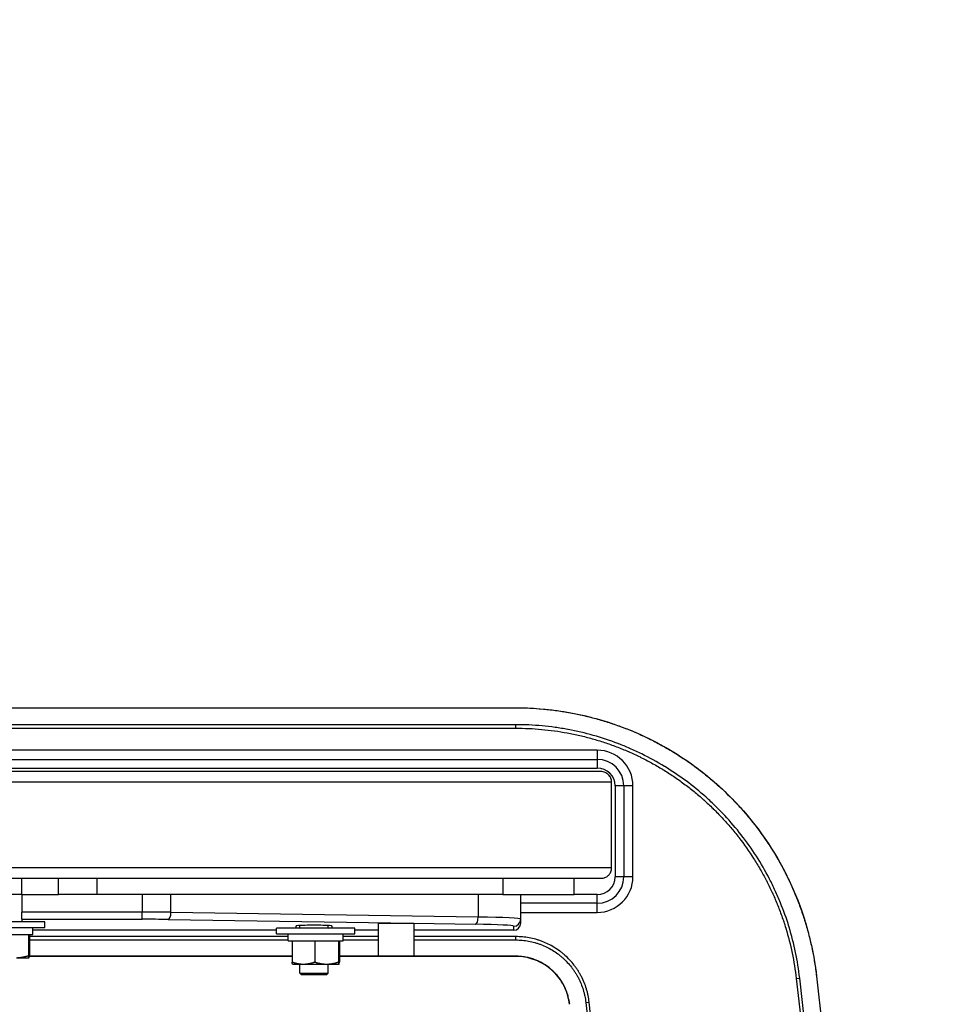
# Model space of a CAD drawing. Extents: x 0 to 12600, y 0 to 8910.
# Drawn here: x 4987 to 5247, y 2189 to 2465 of the extents above; entities that cross this region are included whole.
import ezdxf

# ---------------------------------------------------------------- set-up
doc = ezdxf.new("R2010")
doc.units = 0
doc.header["$LTSCALE"] = 9
for name, color, linetype in [('P001', 131, 'CONTINUOUS'), ('P901', 135, 'CONTINUOUS'), ('P_3TEXT', 60, 'CONTINUOUS')]:
    doc.layers.add(name, color=color, linetype=linetype)
doc.styles.add('BIGFONT', font='simplex.shx', dxfattribs={"bigfont": 'bigfont.shx'})
doc.dimstyles.new('DIMBIGFONT$7', dxfattribs={"dimscale": 30, "dimtxt": 3, "dimasz": 2, "dimexe": 1.5, "dimexo": 3, "dimgap": 0.75, "dimtad": 1, "dimdec": 1, "dimdsep": 46, "dimtxsty": 'BIGFONT', "dimsah": 1, "dimcen": 0, "dimclrt": 230, "dimadec": 1, "dimazin": 2, "dimtfac": 0.6, "dimtdec": 1, "dimtofl": 0, "dimtmove": 0, "dimatfit": 3, "dimfxl": 0, "dimtvp": 1, "dimtolj": 1, "dimarcsym": 0})

msp = doc.modelspace()

# ---------------------------------------------------------------- linework, layer by layer
at = {"layer": 'P001'}
for p, q in [((5148.64, 2259.78), (4815.64, 2259.78)), ((4815.64, 2257.21), (5148.64, 2257.21)), ((4815.64, 2254.78), (5148.64, 2254.78)), ((5149.65, 2253.78), (4638.41, 2253.78)), ((5152.65, 2226.78), (5152.65, 2250.78)), ((5153.64, 2249.78), (5153.64, 2224.28)), ((5156.07, 2249.78), (5156.07, 2224.28)), ((5158.64, 2224.28), (5158.64, 2249.78)), ((5149.65, 2223.78), (4655.6, 2223.78)), ((4987.03, 2223.78), (4987.03, 2219.28)), ((4997.48, 2219.28), (4997.48, 2223.78)), ((5008.2, 2223.78), (5008.2, 2219.28)), ((5122.15, 2223.78), (5122.15, 2219.28)), ((5142.15, 2219.28), (5142.15, 2223.78)), ((4987.03, 2219.28), (4706.17, 2219.28)), ((4987.03, 2219.28), (4997.48, 2219.28)), ((4987.14, 2219.28), (4987.14, 2214.35)), ((5008.2, 2219.28), (4997.48, 2219.28)), ((5122.15, 2219.28), (5008.2, 2219.28)), ((5122.15, 2219.28), (5142.15, 2219.28)), ((5127.14, 2212.4), (5127.14, 2219.28)), ((5148.64, 2219.28), (5142.15, 2219.28)), ((5148.64, 2216.85), (5127.14, 2216.85)), ((4987.14, 2212.36), (4987.14, 2214.35)), ((5127.14, 2214.28), (5148.64, 2214.28)), ((4993.64, 2211.68), (4971.64, 2211.68)), ((4971.64, 2210.08), (4993.64, 2210.08)), ((4987.14, 2212.36), (4987.14, 2211.72)), ((4990.28, 2208.08), (4990.28, 2210.08)), ((4993.64, 2210.08), (4993.64, 2211.68)), ((5058.64, 2208.28), (5058.64, 2209.88)), ((5080.64, 2209.88), (5058.64, 2209.88)), ((5064.14, 2209.98), (5064.14, 2210.5)), ((5065.15, 2209.88), (5065.15, 2210.61)), ((5073.15, 2209.88), (5073.15, 2210.61)), ((5074.14, 2210.5), (5074.14, 2209.98)), ((5080.64, 2208.28), (5080.64, 2209.88)), ((5087.14, 2211.24), (5087.14, 2202)), ((5087.14, 2211.24), (5097.01, 2211.24)), ((5097.14, 2211.24), (5097.14, 2202)), ((5127.14, 2211.28), (5127.14, 2212.4)), ((4974.94, 2208.08), (4990.28, 2208.08)), ((4988.99, 2208.08), (4988.99, 2202.16)), ((4989.28, 2208.08), (4989.28, 2202.16)), ((5058.64, 2209.28), (4990.28, 2209.28)), ((5058.64, 2208.28), (5080.64, 2208.28)), ((5061.94, 2206.28), (5061.94, 2208.28)), ((5077.28, 2206.28), (5077.28, 2208.28)), ((5087.14, 2209.28), (5080.64, 2209.28)), ((5125.14, 2209.28), (5097.14, 2209.28)), ((5061.94, 2206.28), (5077.28, 2206.28)), ((5063, 2206.28), (5063, 2200.36)), ((5069.35, 2206.28), (5069.35, 2200.36)), ((5075.99, 2206.28), (5075.99, 2200.36)), ((5076.28, 2206.28), (5076.28, 2200.36)), ((4985.67, 2201.58), (4989.13, 2201.58)), ((4989.13, 2201.58), (4989.14, 2201.58)), ((4989.14, 2201.58), (4989.14, 2201.58)), ((5063.14, 2199.78), (5063.13, 2199.78)), ((5063.14, 2199.78), (5066.17, 2199.78)), ((5065.15, 2197.28), (5065.15, 2199.78)), ((5066.17, 2199.78), (5072.67, 2199.78)), ((5072.67, 2199.78), (5076.13, 2199.78)), ((5073.15, 2197.28), (5073.15, 2199.78)), ((5076.13, 2199.78), (5076.14, 2199.78)), ((5076.14, 2199.78), (5076.14, 2199.78)), ((5065.65, 2196.78), (5065.15, 2197.28)), ((5065.15, 2197.28), (5073.15, 2197.28)), ((5072.65, 2196.78), (5065.65, 2196.78)), ((5072.65, 2196.78), (5073.15, 2197.28)), ((5210.14, 2196.39), (5238.53, 1947.26))]:
    msp.add_line(p, q, dxfattribs=at)
for centre, radius, start, end in [((5148.64, 2249.78), 10, 0, 90), ((5148.64, 2249.78), 7.43, 0, 90), ((5148.64, 2249.78), 5, 0, 90), ((5148.64, 2224.28), 10, 270, 0), ((5148.64, 2224.28), 7.43, 270, 0), ((5148.64, 2224.28), 5, 270, 0)]:
    msp.add_arc(centre, radius, start, end, dxfattribs=at)
for centre, major_axis, ratio, start_param, end_param in [((4982.14, 2211.72), (-5, 0), 0.034921, 2.88416, 3.141593), ((5069.14, 2210.5), (5, 0), 0.034921, 0, 3.141593), ((5069.14, 2209.98), (5, 0), 0.034921, 3.141593, 3.74039), ((5069.14, 2209.98), (5, 0), 0.034921, 5.684388, 6.283185), ((5050.19, 2213.96), (47.09, -2.71), 0.006055, 6.178168, 6.20838), ((5125.14, 2211.28), (0, -2), 0.999391, 0, 1.570796)]:
    msp.add_ellipse(centre, major_axis=major_axis, ratio=ratio, start_param=start_param, end_param=end_param, dxfattribs=at)
for points, knots in [([(4838.64, 2271.7), (4871.97, 2271.7), (4905.31, 2271.7), (5001.02, 2271.7), (5063.4, 2271.69), (5125.78, 2271.69)], [0, 0, 0, 0, 10, 10, 28.713462, 28.713462, 28.713462, 28.713462]), ([(5125.78, 2271.69), (5134.54, 2271.69), (5143.42, 2270.3), (5160.04, 2264.96), (5168, 2260.96), (5182.16, 2250.87), (5188.53, 2244.64), (5198.95, 2230.72), (5203.13, 2222.86), (5208.04, 2208.75), (5209.44, 2202.59), (5210.14, 2196.39)], [0, 0, 0, 0, 2.630687, 2.630687, 5.239547, 5.239547, 7.848188, 7.848188, 10.456911, 10.456911, 12.329443, 12.329443, 12.329443, 12.329443]), ([(5152.65, 2250.78), (5152.65, 2251.15), (5152.57, 2251.59), (5152.28, 2252.27), (5152.04, 2252.64), (5151.51, 2253.16), (5151.14, 2253.41), (5150.46, 2253.69), (5150.02, 2253.78), (5149.65, 2253.78)], [0, 0, 0, 0, 0.1110717, 0.1110717, 0.2221442, 0.2221442, 0.3332176, 0.3332176, 0.4442917, 0.4442917, 0.4442917, 0.4442917]), ([(5151.89, 2224.78), (5152.11, 2225.03), (5152.3, 2225.34), (5152.57, 2225.97), (5152.65, 2226.41), (5152.65, 2226.78)], [-0.2058314, -0.2058314, -0.2058314, -0.2058314, -0.1110721, -0.1110721, 0, 0, 0, 0]), ([(5151.89, 2224.78), (5151.8, 2224.69), (5151.72, 2224.6), (5151.37, 2224.3), (5151.01, 2224.08), (5150.36, 2223.85), (5149.98, 2223.78), (5149.65, 2223.78)], [0.2788674, 0.2788674, 0.2788674, 0.2788674, 0.3221652, 0.3221652, 0.4416762, 0.4416762, 0.5407862, 0.5407862, 0.5407862, 0.5407862]), ([(5063, 2201.93), (5050.59, 2201.93), (5038.18, 2201.93), (5013.6, 2201.93), (5001.42, 2201.93), (4989.24, 2201.93)], [6.277986, 6.277986, 6.277986, 6.277986, 10, 10, 13.653306, 13.653306, 13.653306, 13.653306]), ([(5140.83, 2188.5), (5140.64, 2190.13), (5140.18, 2191.75), (5138.8, 2194.69), (5137.86, 2196.05), (5135.64, 2198.39), (5134.32, 2199.39), (5131.48, 2200.91), (5129.92, 2201.44), (5127.49, 2201.86), (5126.63, 2201.93), (5125.78, 2201.93)], [0, 0, 0, 0, 0.492779, 0.492779, 0.97604, 0.97604, 1.459624, 1.459624, 1.941825, 1.941825, 2.199135, 2.199135, 2.199135, 2.199135])]:
    msp.add_open_spline(points, degree=3, knots=knots, dxfattribs=at)
for points, weights in [([(4985.67, 2201.58), (4987.21, 2201.58), (4988.99, 2202.16)], [1, 1.0379548493, 1]), ([(4988.99, 2202.16), (4989.06, 2201.58), (4989.13, 2201.58)], [1, 1.0379548493, 1]), ([(4989.13, 2201.58), (4989.2, 2201.58), (4989.28, 2202.16)], [1, 1.0379548493, 1]), ([(5063.13, 2199.78), (5063.07, 2199.82), (5063, 2200.36)], [1.00492093525, 1.03531009034, 1]), ([(5063, 2200.36), (5064.7, 2199.78), (5066.17, 2199.78)], [1, 1.0379548493, 1]), ([(5066.17, 2199.78), (5067.64, 2199.78), (5069.35, 2200.36)], [1, 1.0379548493, 1]), ([(5069.35, 2200.36), (5071.13, 2199.78), (5072.67, 2199.78)], [1, 1.0379548493, 1]), ([(5072.67, 2199.78), (5074.21, 2199.78), (5075.99, 2200.36)], [1, 1.0379548493, 1]), ([(5075.99, 2200.36), (5076.06, 2199.78), (5076.13, 2199.78)], [1, 1.0379548493, 1]), ([(5076.13, 2199.78), (5076.2, 2199.78), (5076.28, 2200.36)], [1, 1.0379548493, 1])]:
    msp.add_rational_spline(points, weights, degree=2, dxfattribs=at)
for points in [[(5125.78, 2201.93), (5109.28, 2201.93), (5092.78, 2201.93), (5076.28, 2201.93)], [(5097.14, 2202), (5093.81, 2202), (5090.47, 2202), (5087.14, 2202)]]:
    msp.add_open_spline(points, degree=3, dxfattribs=at)
at = {"layer": 'P901'}
for p, q in [((5125.78, 2271.68), (5125.78, 2271.69)), ((5125.78, 2265.96), (5125.78, 2266.94)), ((5148.64, 2259.78), (5148.64, 2257.21)), ((5148.64, 2257.21), (5148.64, 2254.78)), ((5152.65, 2250.78), (4640.98, 2250.78)), ((5156.07, 2249.78), (5153.64, 2249.78)), ((5158.64, 2249.78), (5156.07, 2249.78)), ((5152.65, 2226.78), (4654.52, 2226.78)), ((5156.07, 2224.28), (5153.64, 2224.28)), ((5158.64, 2224.28), (5156.07, 2224.28)), ((5020.93, 2219.28), (5020.93, 2214.35)), ((5029, 2214.3), (5029, 2219.28)), ((5115.21, 2219.28), (5115.21, 2212.97)), ((5148.64, 2216.85), (5148.64, 2219.28)), ((5148.64, 2214.28), (5148.64, 2216.85)), ((5020.93, 2214.35), (4987.14, 2214.35)), ((5020.93, 2212.36), (5020.93, 2214.35)), ((5115.21, 2212.97), (5029, 2214.3)), ((4987.14, 2212.36), (5020.93, 2212.36)), ((5028.19, 2212.3), (5097.01, 2211.24)), ((5097.14, 2211.24), (5114.41, 2210.97)), ((5125.14, 2210.4), (5125.14, 2209.28)), ((5125.78, 2206.55), (5125.78, 2207.49)), ((5125.78, 2201.99), (5125.78, 2201.93)), ((5204.45, 2195.74), (5205.42, 2195.85)), ((5233.81, 1946.72), (5205.42, 2195.85)), ((5210.13, 2196.39), (5210.14, 2196.39)), ((5210.13, 2196.39), (5238.51, 1947.26)), ((5204.45, 2195.74), (5232.83, 1946.61)), ((5145.42, 2189.02), (5146.35, 2189.12)), ((5145.42, 2189.02), (5172.53, 1951.02)), ((5173.47, 1951.12), (5146.35, 2189.12))]:
    msp.add_line(p, q, dxfattribs=at)
for centre, major_axis, ratio, start_param, end_param in [((5020.93, 2213.73), (-20, 0), 0.031429, 4.296897, 4.712389), ((5028.19, 2214.3), (-0.03, -2), 0.4036, 0.038153, 1.577014), ((5114.41, 2212.97), (-0.03, -2), 0.4036, 0.038153, 1.577014), ((5107.14, 2212.4), (-20, 0), 0.031429, 3.141593, 4.296897), ((5020.93, 2211.73), (18, 0), 0.034921, 1.155304, 1.570796), ((5107.14, 2210.4), (18, 0), 0.034921, 0, 1.155304), ((5125.14, 2212.4), (2, 0), 0.999391, 4.712389, 6.283185)]:
    msp.add_ellipse(centre, major_axis=major_axis, ratio=ratio, start_param=start_param, end_param=end_param, dxfattribs=at)
for points, knots in [([(4838.64, 2271.68), (4841.63, 2271.68), (4844.62, 2271.68), (4847.61, 2271.68), (4850.61, 2271.68), (4853.6, 2271.68), (4856.59, 2271.68), (4862.57, 2271.68), (4868.55, 2271.68), (4874.53, 2271.68), (4910.42, 2271.68), (4946.32, 2271.68), (4982.21, 2271.68), (4991.02, 2271.68), (4999.83, 2271.68), (5008.64, 2271.68), (5047.69, 2271.68), (5086.73, 2271.68), (5125.78, 2271.68)], [0, 0, 0, 0, 0.008973, 0.008973, 0.008973, 0.0179454, 0.0179454, 0.0179454, 0.0358917, 0.0358917, 0.0358917, 0.1435673, 0.1435673, 0.1435673, 0.17, 0.17, 0.17, 0.2871346, 0.2871346, 0.2871346, 0.2871346]), ([(5125.78, 2271.68), (5128.37, 2271.68), (5130.96, 2271.56), (5133.52, 2271.32), (5134.81, 2271.2), (5136.08, 2271.06), (5137.36, 2270.88), (5138.63, 2270.71), (5139.91, 2270.5), (5141.17, 2270.27), (5142.44, 2270.03), (5143.7, 2269.77), (5144.96, 2269.48), (5145.59, 2269.33), (5146.22, 2269.18), (5146.85, 2269.02), (5147.47, 2268.86), (5148.1, 2268.69), (5148.73, 2268.51), (5149.35, 2268.34), (5149.97, 2268.16), (5150.59, 2267.97), (5151.21, 2267.78), (5151.83, 2267.58), (5152.44, 2267.38), (5153.67, 2266.97), (5154.88, 2266.54), (5156.08, 2266.08), (5157.28, 2265.62), (5158.47, 2265.14), (5159.64, 2264.63), (5160.82, 2264.12), (5161.98, 2263.58), (5163.13, 2263.02), (5164.28, 2262.45), (5165.42, 2261.86), (5166.54, 2261.25), (5167.67, 2260.63), (5168.78, 2259.99), (5169.88, 2259.32), (5170.98, 2258.65), (5172.07, 2257.95), (5173.14, 2257.23), (5174.22, 2256.51), (5175.28, 2255.76), (5176.32, 2254.99), (5177.36, 2254.22), (5178.38, 2253.43), (5179.38, 2252.61), (5180.38, 2251.8), (5181.35, 2250.97), (5182.31, 2250.11), (5184.22, 2248.41), (5186.05, 2246.61), (5187.8, 2244.74), (5188.68, 2243.81), (5189.53, 2242.85), (5190.37, 2241.87), (5191.2, 2240.89), (5192.02, 2239.89), (5192.81, 2238.87), (5193.21, 2238.36), (5193.6, 2237.85), (5193.98, 2237.33), (5194.37, 2236.81), (5194.75, 2236.28), (5195.12, 2235.75), (5195.87, 2234.69), (5196.59, 2233.62), (5197.29, 2232.53), (5197.98, 2231.44), (5198.65, 2230.35), (5199.29, 2229.23), (5199.94, 2228.12), (5200.55, 2227), (5201.14, 2225.86), (5201.73, 2224.72), (5202.3, 2223.57), (5202.83, 2222.41), (5203.37, 2221.25), (5203.88, 2220.07), (5204.37, 2218.88), (5204.85, 2217.69), (5205.31, 2216.49), (5205.74, 2215.28), (5206.18, 2214.07), (5206.58, 2212.84), (5206.96, 2211.6), (5207.15, 2210.98), (5207.33, 2210.35), (5207.51, 2209.73), (5207.69, 2209.1), (5207.85, 2208.48), (5208.01, 2207.85), (5208.34, 2206.59), (5208.63, 2205.33), (5208.89, 2204.07), (5209.16, 2202.8), (5209.39, 2201.52), (5209.6, 2200.25), (5209.8, 2198.97), (5209.98, 2197.68), (5210.13, 2196.39)], [0, 0, 0, 0, 0.0625, 0.0625, 0.0625, 0.093749, 0.093749, 0.093749, 0.125, 0.125, 0.125, 0.156258, 0.156258, 0.156258, 0.171884, 0.171884, 0.171884, 0.1875, 0.1875, 0.1875, 0.203116, 0.203116, 0.203116, 0.218742, 0.218742, 0.218742, 0.25, 0.25, 0.25, 0.281251, 0.281251, 0.281251, 0.3125, 0.3125, 0.3125, 0.34375, 0.34375, 0.34375, 0.375, 0.375, 0.375, 0.40625, 0.40625, 0.40625, 0.4375, 0.4375, 0.4375, 0.468754, 0.468754, 0.468754, 0.5, 0.5, 0.5, 0.5625, 0.5625, 0.5625, 0.59375, 0.59375, 0.59375, 0.625, 0.625, 0.625, 0.640626, 0.640626, 0.640626, 0.65625, 0.65625, 0.65625, 0.6875, 0.6875, 0.6875, 0.71875, 0.71875, 0.71875, 0.75, 0.75, 0.75, 0.78125, 0.78125, 0.78125, 0.8125, 0.8125, 0.8125, 0.843748, 0.843748, 0.843748, 0.875, 0.875, 0.875, 0.890626, 0.890626, 0.890626, 0.90625, 0.90625, 0.90625, 0.9375, 0.9375, 0.9375, 0.96875, 0.96875, 0.96875, 1, 1, 1, 1]), ([(5125.78, 2266.94), (5069.11, 2266.94), (5012.44, 2266.94), (4955.78, 2266.94), (4916.73, 2266.95), (4877.69, 2266.95), (4838.64, 2266.94)], [0, 0, 0, 0, 0.17, 0.17, 0.17, 0.2871346, 0.2871346, 0.2871346, 0.2871346]), ([(5205.42, 2195.85), (5204.87, 2200.73), (5203.87, 2205.49), (5202.46, 2210.12), (5202.44, 2210.18), (5202.43, 2210.25), (5202.41, 2210.31), (5201.71, 2212.56), (5200.92, 2214.78), (5200.03, 2216.98), (5199.57, 2218.1), (5199.09, 2219.22), (5198.58, 2220.33), (5198.06, 2221.45), (5197.52, 2222.55), (5196.96, 2223.64), (5196.93, 2223.7), (5196.9, 2223.76), (5196.87, 2223.82), (5194.64, 2228.09), (5192.06, 2232.12), (5189.13, 2235.89), (5189.1, 2235.93), (5189.06, 2235.98), (5189.03, 2236.02), (5187.58, 2237.89), (5186.04, 2239.7), (5184.41, 2241.44), (5183.58, 2242.34), (5182.72, 2243.21), (5181.84, 2244.07), (5180.97, 2244.93), (5180.07, 2245.76), (5179.17, 2246.57), (5175.55, 2249.8), (5171.68, 2252.67), (5167.56, 2255.19), (5167.54, 2255.2), (5167.52, 2255.22), (5167.5, 2255.23), (5165.42, 2256.49), (5163.29, 2257.66), (5161.09, 2258.74), (5159.99, 2259.28), (5158.87, 2259.8), (5157.75, 2260.29), (5156.69, 2260.75), (5155.62, 2261.19), (5154.55, 2261.6), (5154.49, 2261.62), (5154.43, 2261.64), (5154.37, 2261.67), (5149.86, 2263.39), (5145.24, 2264.69), (5140.49, 2265.58), (5140.46, 2265.59), (5140.42, 2265.59), (5140.39, 2265.6), (5139.19, 2265.82), (5137.99, 2266.01), (5136.78, 2266.18), (5135.57, 2266.35), (5134.35, 2266.49), (5133.13, 2266.6), (5130.68, 2266.83), (5128.23, 2266.94), (5125.78, 2266.94)], [0, 0, 0, 0, 0.125, 0.125, 0.125, 0.126712, 0.126712, 0.126712, 0.1875, 0.1875, 0.1875, 0.21875, 0.21875, 0.21875, 0.25, 0.25, 0.25, 0.25178, 0.25178, 0.25178, 0.375, 0.375, 0.375, 0.376424, 0.376424, 0.376424, 0.4375, 0.4375, 0.4375, 0.46875, 0.46875, 0.46875, 0.5, 0.5, 0.5, 0.624365, 0.624365, 0.624365, 0.625, 0.625, 0.625, 0.6875, 0.6875, 0.6875, 0.71875, 0.71875, 0.71875, 0.74838, 0.74838, 0.74838, 0.75, 0.75, 0.75, 0.874129, 0.874129, 0.874129, 0.875, 0.875, 0.875, 0.90625, 0.90625, 0.90625, 0.9375, 0.9375, 0.9375, 1, 1, 1, 1]), ([(5125.78, 2265.96), (5126.99, 2265.96), (5128.2, 2265.93), (5129.41, 2265.88), (5130.62, 2265.82), (5131.82, 2265.74), (5133.03, 2265.63), (5134.23, 2265.52), (5135.44, 2265.38), (5136.63, 2265.21), (5136.63, 2265.21), (5136.64, 2265.21), (5136.64, 2265.21), (5137.83, 2265.05), (5139.02, 2264.85), (5140.19, 2264.64), (5140.2, 2264.64), (5140.2, 2264.64), (5140.21, 2264.63), (5141.39, 2264.42), (5142.56, 2264.17), (5143.73, 2263.9), (5144.89, 2263.63), (5146.05, 2263.33), (5147.2, 2263.01), (5148.35, 2262.68), (5149.5, 2262.33), (5150.63, 2261.96), (5151.76, 2261.59), (5152.88, 2261.19), (5153.99, 2260.76), (5154, 2260.76), (5154.01, 2260.76), (5154.02, 2260.75), (5155.13, 2260.33), (5156.23, 2259.88), (5157.32, 2259.4), (5157.34, 2259.4), (5157.35, 2259.39), (5157.36, 2259.39), (5157.91, 2259.15), (5158.46, 2258.9), (5159.01, 2258.65), (5159.55, 2258.4), (5160.09, 2258.14), (5160.62, 2257.88), (5160.63, 2257.88), (5160.64, 2257.87), (5160.65, 2257.86), (5161.74, 2257.33), (5162.81, 2256.78), (5163.87, 2256.2), (5164.91, 2255.63), (5165.93, 2255.03), (5166.94, 2254.42), (5166.95, 2254.41), (5166.97, 2254.4), (5166.98, 2254.39), (5168.01, 2253.77), (5169.01, 2253.12), (5170.01, 2252.46), (5171, 2251.79), (5171.97, 2251.1), (5172.93, 2250.38), (5173.9, 2249.67), (5174.84, 2248.94), (5175.77, 2248.18), (5176.68, 2247.44), (5177.58, 2246.68), (5178.46, 2245.89), (5178.48, 2245.87), (5178.49, 2245.86), (5178.51, 2245.84), (5179.39, 2245.06), (5180.25, 2244.25), (5181.1, 2243.42), (5181.12, 2243.41), (5181.14, 2243.39), (5181.16, 2243.37), (5181.59, 2242.95), (5182.02, 2242.52), (5182.44, 2242.09), (5182.84, 2241.67), (5183.24, 2241.25), (5183.64, 2240.83), (5183.66, 2240.81), (5183.67, 2240.79), (5183.69, 2240.77), (5184.51, 2239.89), (5185.31, 2238.99), (5186.09, 2238.08), (5186.85, 2237.19), (5187.59, 2236.28), (5188.3, 2235.36), (5188.32, 2235.34), (5188.34, 2235.31), (5188.36, 2235.29), (5189.82, 2233.4), (5191.2, 2231.45), (5192.49, 2229.43), (5193.13, 2228.42), (5193.76, 2227.4), (5194.36, 2226.36), (5194.94, 2225.34), (5195.5, 2224.32), (5196.04, 2223.28), (5196.06, 2223.25), (5196.07, 2223.22), (5196.09, 2223.19), (5196.63, 2222.15), (5197.15, 2221.09), (5197.64, 2220.02), (5197.66, 2219.99), (5197.67, 2219.96), (5197.69, 2219.92), (5198.18, 2218.86), (5198.65, 2217.78), (5199.09, 2216.69), (5199.1, 2216.66), (5199.11, 2216.63), (5199.12, 2216.61), (5199.57, 2215.51), (5199.99, 2214.41), (5200.38, 2213.3), (5200.39, 2213.28), (5200.4, 2213.26), (5200.4, 2213.24), (5200.8, 2212.12), (5201.17, 2211), (5201.52, 2209.87), (5201.52, 2209.86), (5201.52, 2209.85), (5201.53, 2209.83), (5202.22, 2207.54), (5202.82, 2205.22), (5203.3, 2202.88), (5203.79, 2200.53), (5204.17, 2198.15), (5204.45, 2195.74)], [0, 0, 0, 0, 0.031287, 0.031287, 0.031287, 0.0625, 0.0625, 0.0625, 0.09375, 0.09375, 0.09375, 0.09386, 0.09386, 0.09386, 0.125, 0.125, 0.125, 0.125147, 0.125147, 0.125147, 0.156431, 0.156431, 0.156431, 0.187718, 0.187718, 0.187718, 0.219006, 0.219006, 0.219006, 0.25, 0.25, 0.25, 0.250294, 0.250294, 0.250294, 0.28125, 0.28125, 0.28125, 0.281581, 0.281581, 0.281581, 0.297223, 0.297223, 0.297223, 0.3125, 0.3125, 0.3125, 0.312867, 0.312867, 0.312867, 0.344156, 0.344156, 0.344156, 0.375, 0.375, 0.375, 0.375441, 0.375441, 0.375441, 0.406728, 0.406728, 0.406728, 0.438014, 0.438014, 0.438014, 0.469301, 0.469301, 0.469301, 0.5, 0.5, 0.5, 0.500588, 0.500588, 0.500588, 0.53125, 0.53125, 0.53125, 0.531875, 0.531875, 0.531875, 0.547518, 0.547518, 0.547518, 0.5625, 0.5625, 0.5625, 0.563161, 0.563161, 0.563161, 0.594447, 0.594447, 0.594447, 0.625, 0.625, 0.625, 0.625735, 0.625735, 0.625735, 0.688299, 0.688299, 0.688299, 0.719585, 0.719585, 0.719585, 0.75, 0.75, 0.75, 0.750882, 0.750882, 0.750882, 0.78125, 0.78125, 0.78125, 0.782153, 0.782153, 0.782153, 0.8125, 0.8125, 0.8125, 0.813269, 0.813269, 0.813269, 0.84375, 0.84375, 0.84375, 0.844262, 0.844262, 0.844262, 0.875, 0.875, 0.875, 0.875299, 0.875299, 0.875299, 0.937539, 0.937539, 0.937539, 1, 1, 1, 1]), ([(5146.35, 2189.12), (5146.28, 2189.76), (5146.18, 2190.38), (5146.05, 2191), (5145.99, 2191.31), (5145.92, 2191.62), (5145.84, 2191.93), (5145.76, 2192.23), (5145.67, 2192.54), (5145.58, 2192.84), (5145.4, 2193.44), (5145.19, 2194.03), (5144.95, 2194.61), (5144.72, 2195.18), (5144.45, 2195.75), (5144.16, 2196.31), (5144.02, 2196.59), (5143.87, 2196.87), (5143.71, 2197.14), (5143.55, 2197.41), (5143.39, 2197.68), (5143.22, 2197.95), (5143.05, 2198.22), (5142.87, 2198.48), (5142.69, 2198.73), (5142.51, 2198.99), (5142.32, 2199.24), (5142.13, 2199.49), (5141.74, 2199.99), (5141.34, 2200.46), (5140.91, 2200.92), (5140.48, 2201.38), (5140.04, 2201.82), (5139.57, 2202.23), (5139.33, 2202.44), (5139.09, 2202.65), (5138.84, 2202.85), (5138.6, 2203.05), (5138.35, 2203.24), (5138.09, 2203.43), (5137.59, 2203.81), (5137.07, 2204.16), (5136.53, 2204.48), (5136, 2204.81), (5135.45, 2205.11), (5134.88, 2205.38), (5134.32, 2205.66), (5133.75, 2205.91), (5133.16, 2206.13), (5132.86, 2206.24), (5132.56, 2206.35), (5132.26, 2206.45), (5131.96, 2206.55), (5131.66, 2206.64), (5131.36, 2206.73), (5130.75, 2206.89), (5130.14, 2207.04), (5129.52, 2207.15), (5128.91, 2207.26), (5128.29, 2207.35), (5127.66, 2207.41), (5127.04, 2207.46), (5126.41, 2207.49), (5125.78, 2207.49)], [0, 0, 0, 0, 0.0625, 0.0625, 0.0625, 0.093751, 0.093751, 0.093751, 0.125, 0.125, 0.125, 0.187502, 0.187502, 0.187502, 0.25, 0.25, 0.25, 0.281253, 0.281253, 0.281253, 0.3125, 0.3125, 0.3125, 0.343745, 0.343745, 0.343745, 0.375, 0.375, 0.375, 0.437493, 0.437493, 0.437493, 0.5, 0.5, 0.5, 0.531244, 0.531244, 0.531244, 0.5625, 0.5625, 0.5625, 0.625, 0.625, 0.625, 0.687483, 0.687483, 0.687483, 0.75, 0.75, 0.75, 0.781257, 0.781257, 0.781257, 0.8125, 0.8125, 0.8125, 0.875, 0.875, 0.875, 0.9375, 0.9375, 0.9375, 1, 1, 1, 1]), ([(5125.78, 2206.55), (5126.07, 2206.55), (5126.38, 2206.54), (5126.68, 2206.53), (5126.98, 2206.51), (5127.28, 2206.49), (5127.58, 2206.46), (5128.17, 2206.41), (5128.77, 2206.33), (5129.35, 2206.22), (5129.94, 2206.11), (5130.52, 2205.98), (5131.1, 2205.82), (5131.39, 2205.73), (5131.68, 2205.65), (5131.97, 2205.55), (5132.25, 2205.46), (5132.54, 2205.36), (5132.82, 2205.25), (5133.38, 2205.03), (5133.93, 2204.8), (5134.47, 2204.53), (5135.01, 2204.27), (5135.53, 2203.98), (5136.04, 2203.67), (5136.55, 2203.36), (5137.05, 2203.03), (5137.53, 2202.67), (5137.77, 2202.49), (5138.01, 2202.31), (5138.25, 2202.12), (5138.48, 2201.92), (5138.71, 2201.73), (5138.94, 2201.53), (5139.38, 2201.13), (5139.81, 2200.71), (5140.22, 2200.27), (5140.63, 2199.84), (5141.02, 2199.38), (5141.38, 2198.91), (5141.57, 2198.68), (5141.74, 2198.44), (5141.92, 2198.19), (5142.09, 2197.94), (5142.26, 2197.69), (5142.42, 2197.44), (5142.58, 2197.19), (5142.74, 2196.93), (5142.89, 2196.67), (5143.04, 2196.41), (5143.19, 2196.14), (5143.33, 2195.88), (5143.6, 2195.34), (5143.85, 2194.8), (5144.08, 2194.25), (5144.3, 2193.7), (5144.5, 2193.13), (5144.68, 2192.56), (5144.77, 2192.27), (5144.85, 2191.98), (5144.92, 2191.69), (5145, 2191.4), (5145.07, 2191.1), (5145.13, 2190.81), (5145.25, 2190.22), (5145.35, 2189.62), (5145.42, 2189.02)], [0, 0, 0, 0, 0.03125, 0.03125, 0.03125, 0.0625, 0.0625, 0.0625, 0.125, 0.125, 0.125, 0.1875, 0.1875, 0.1875, 0.218746, 0.218746, 0.218746, 0.25, 0.25, 0.25, 0.312515, 0.312515, 0.312515, 0.375, 0.375, 0.375, 0.4375, 0.4375, 0.4375, 0.468764, 0.468764, 0.468764, 0.5, 0.5, 0.5, 0.562507, 0.562507, 0.562507, 0.625, 0.625, 0.625, 0.65625, 0.65625, 0.65625, 0.6875, 0.6875, 0.6875, 0.718749, 0.718749, 0.718749, 0.75, 0.75, 0.75, 0.812501, 0.812501, 0.812501, 0.875, 0.875, 0.875, 0.906255, 0.906255, 0.906255, 0.9375, 0.9375, 0.9375, 1, 1, 1, 1]), ([(5140.88, 2188.5), (5140.83, 2188.96), (5140.76, 2189.42), (5140.66, 2189.88), (5140.57, 2190.33), (5140.45, 2190.78), (5140.32, 2191.22), (5140.18, 2191.67), (5140.03, 2192.1), (5139.85, 2192.52), (5139.68, 2192.95), (5139.49, 2193.37), (5139.28, 2193.78), (5139.17, 2193.98), (5139.06, 2194.18), (5138.94, 2194.38), (5138.83, 2194.58), (5138.71, 2194.78), (5138.58, 2194.98), (5138.33, 2195.37), (5138.06, 2195.75), (5137.78, 2196.11), (5137.5, 2196.47), (5137.2, 2196.82), (5136.89, 2197.16), (5136.57, 2197.5), (5136.25, 2197.82), (5135.9, 2198.12), (5135.56, 2198.43), (5135.19, 2198.73), (5134.82, 2199), (5134.45, 2199.28), (5134.07, 2199.53), (5133.67, 2199.77), (5133.28, 2200.01), (5132.88, 2200.23), (5132.46, 2200.44), (5132.05, 2200.64), (5131.63, 2200.82), (5131.2, 2200.99), (5130.98, 2201.07), (5130.76, 2201.15), (5130.54, 2201.22), (5130.32, 2201.29), (5130.1, 2201.36), (5129.87, 2201.42), (5129.43, 2201.55), (5128.98, 2201.65), (5128.53, 2201.73), (5128.08, 2201.82), (5127.62, 2201.88), (5127.16, 2201.92), (5126.7, 2201.96), (5126.24, 2201.99), (5125.78, 2201.99)], [0, 0, 0, 0, 0.062496, 0.062496, 0.062496, 0.125, 0.125, 0.125, 0.187538, 0.187538, 0.187538, 0.25, 0.25, 0.25, 0.281242, 0.281242, 0.281242, 0.3125, 0.3125, 0.3125, 0.375, 0.375, 0.375, 0.437517, 0.437517, 0.437517, 0.5, 0.5, 0.5, 0.5625, 0.5625, 0.5625, 0.625, 0.625, 0.625, 0.687515, 0.687515, 0.687515, 0.75, 0.75, 0.75, 0.781231, 0.781231, 0.781231, 0.8125, 0.8125, 0.8125, 0.875, 0.875, 0.875, 0.937514, 0.937514, 0.937514, 1, 1, 1, 1])]:
    msp.add_open_spline(points, degree=3, knots=knots, dxfattribs=at)
for points in [[(4838.64, 2265.96), (4934.35, 2265.97), (5030.06, 2265.96), (5125.78, 2265.96)], [(5061.94, 2207.49), (5037.72, 2207.49), (5013.5, 2207.5), (4989.28, 2207.5)], [(5087.14, 2207.49), (5083.85, 2207.49), (5080.57, 2207.49), (5077.28, 2207.49)], [(5125.78, 2207.49), (5116.23, 2207.49), (5106.69, 2207.49), (5097.14, 2207.49)], [(4989.28, 2206.55), (5013.5, 2206.55), (5037.72, 2206.55), (5061.94, 2206.55)], [(5077.28, 2206.55), (5080.57, 2206.55), (5083.85, 2206.55), (5087.14, 2206.55)], [(5097.14, 2206.55), (5106.69, 2206.55), (5116.23, 2206.55), (5125.78, 2206.55)], [(5063, 2201.99), (5038.41, 2201.99), (5013.83, 2201.99), (4989.25, 2201.99)], [(5125.78, 2201.99), (5109.28, 2201.99), (5092.78, 2201.99), (5076.28, 2201.99)]]:
    msp.add_open_spline(points, degree=3, dxfattribs=at)

# ---------------------------------------------------------------- leaders
at = {"layer": 'P_3TEXT', "annotation_type": 0, "has_hookline": 1, "hookline_direction": 0}
for points, text_width in [([(4693.06, 2253.78), (4829, 2639.79), (4889, 2639.79)], 540), ([(5220.04, 2106.12), (5346.53, 2446.85), (5406.53, 2446.85)], 86.57)]:
    msp.add_leader(points, dimstyle='DIMBIGFONT$7', dxfattribs=dict(at, text_width=text_width))

doc.saveas('drawing.dxf')
